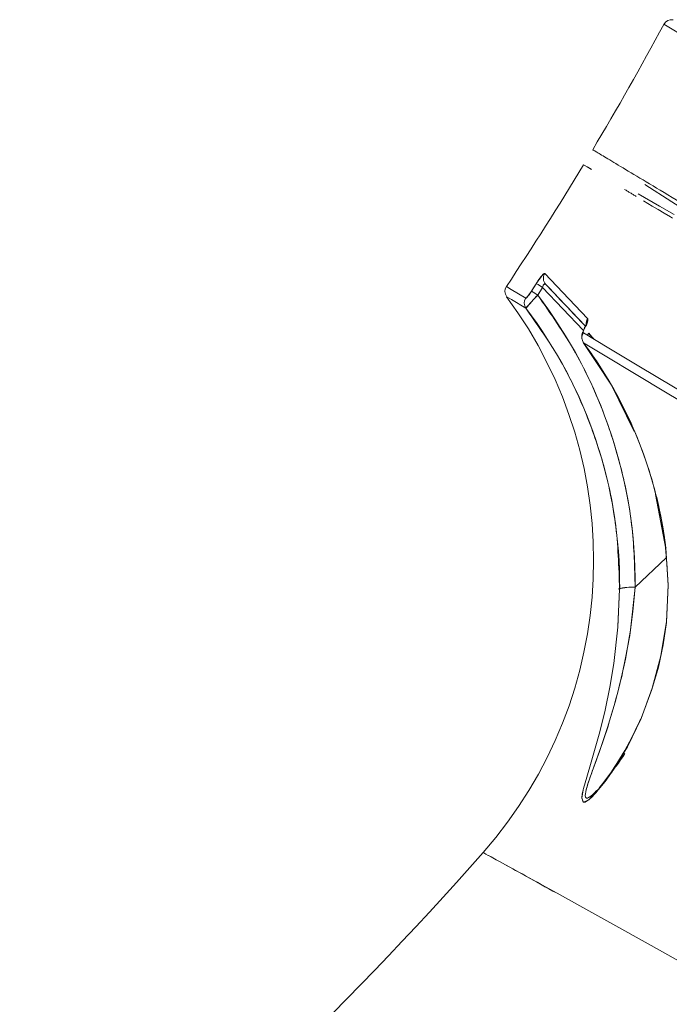
# Model space of a CAD drawing. Units: millimetres. Extents: x 34263 to 49515, y -5113 to 13133.
# Drawn here: x 43018 to 43091, y 1490 to 1602 of the extents above; entities that cross this region are included whole.
import ezdxf

# ---------------------------------------------------------------- set-up
doc = ezdxf.new("R2010")
doc.units = ezdxf.units.MM
doc.layers.add('DiKom', color=7, linetype='Continuous')

msp = doc.modelspace()

# ---------------------------------------------------------------- linework, layer by layer
at = {"layer": 'DiKom', "color": 7, "linetype": 'Continuous', "lineweight": 15}
for p, q in [((43083, 1586.58), (43082.59, 1586.83)), ((43075.65, 1570.83), (43076.2, 1571.68)), ((43076.2, 1571.68), (43075.65, 1570.83)), ((43076.36, 1570.4), (43076.92, 1571.25)), ((43076.92, 1571.25), (43076.36, 1570.4)), ((43081.51, 1566.41), (43076.92, 1571.25)), ((43081.51, 1566.41), (43076.92, 1571.25)), ((43077.27, 1571.61), (43081.72, 1566.92)), ((43081.84, 1567.07), (43081.85, 1567.02)), ((43081.97, 1565.87), (43082.13, 1566.07)), ((43082, 1565.9), (43082, 1565.9)), ((43082, 1565.9), (43082, 1565.9)), ((43082.13, 1566.07), (43082.69, 1565.44)), ((43081.5, 1565.03), (43084.67, 1560.29)), ((43081.56, 1564.99), (43081.53, 1565.05)), ((43084.71, 1560.22), (43081.56, 1564.99)), ((43083.7, 1564.83), (43083.7, 1564.83)), ((43083.7, 1564.83), (43083.7, 1564.83)), ((43084.67, 1560.29), (43087.28, 1554.97)), ((43091.17, 1559.22), (43091.17, 1559.22)), ((43091.17, 1559.22), (43091.17, 1559.22)), ((43089.69, 1547.85), (43090.85, 1541.71)), ((43090.82, 1541.83), (43091.01, 1539.58)), ((43090.84, 1541.83), (43090.88, 1541.86)), ((43087.39, 1537.35), (43090.91, 1540.7)), ((43087.39, 1537.35), (43090.91, 1540.7)), ((43082.79, 1514.1), (43083.38, 1514.66))]:
    msp.add_line(p, q, dxfattribs=at)
at = {"layer": 'DiKom', "color": 7, "linetype": 'Continuous', "lineweight": 15, "flags": 128}
for points in [[(43092.82, 1599.7), (43091.18, 1600.68), (43090.64, 1601.01)], [(43090.64, 1601.01), (43091.18, 1600.68), (43092.82, 1599.7)], [(43082.44, 1584.6), (43082.02, 1584.85), (43081.56, 1585.12)], [(43081.56, 1585.12), (43081.96, 1584.89), (43082.4, 1584.62)], [(43088.47, 1582.89), (43088.47, 1582.89), (43091.54, 1580.95), (43092.38, 1580.42)], [(43091.8, 1579.5), (43090.16, 1580.44), (43087.71, 1581.83)], [(43088.32, 1581.06), (43089.32, 1580.46), (43089.98, 1580.07), (43090.66, 1579.66), (43091.37, 1579.23), (43091.62, 1579.08)], [(43077.17, 1572.84), (43079.2, 1570.7), (43082.01, 1567.74)], [(43072.82, 1571.36), (43073.37, 1571.04), (43075.01, 1570.05)], [(43076.26, 1571.65), (43076.23, 1571.67), (43076.2, 1571.68)], [(43076.92, 1571.25), (43076.95, 1571.37), (43076.99, 1571.47), (43077.03, 1571.55), (43077.08, 1571.61), (43077.12, 1571.64), (43077.17, 1571.66), (43077.27, 1571.61)], [(43072.86, 1570.21), (43073.39, 1569.89), (43075.03, 1568.9)], [(43081.73, 1566.8), (43081.61, 1566.56), (43081.53, 1566.35), (43081.5, 1566.21), (43081.53, 1566.13)], [(43081.64, 1566.66), (43081.64, 1566.68), (43081.65, 1566.71)], [(43081.65, 1566.72), (43081.67, 1566.75), (43081.73, 1566.8)], [(43081.73, 1566.8), (43081.67, 1566.75), (43081.65, 1566.72)], [(43081.43, 1566.19), (43081.35, 1565.86), (43081.36, 1565.43), (43081.39, 1565.36)], [(43081.53, 1566.13), (43084.42, 1564.4), (43087.81, 1562.36), (43091.73, 1560.01), (43095.79, 1557.57), (43100.43, 1554.79), (43105.68, 1551.63)], [(43081.56, 1564.99), (43084.19, 1563.41), (43087.31, 1561.53), (43090.99, 1559.32), (43095.26, 1556.76), (43100.14, 1553.82), (43105.68, 1550.5)], [(43084.67, 1560.29), (43084.67, 1560.28), (43084.71, 1560.22)], [(43084.71, 1560.22), (43084.67, 1560.28), (43084.67, 1560.29)], [(43085.63, 1537.16), (43085.43, 1532.86), (43084.97, 1528.72), (43084.53, 1526.07), (43083.99, 1523.46), (43083.39, 1521.01), (43082.88, 1519.18), (43082.41, 1517.57), (43081.91, 1515.88), (43081.55, 1514.6), (43081.41, 1513.99), (43081.35, 1513.53), (43081.51, 1513.04), (43081.74, 1513.07), (43082.07, 1513.27), (43082.44, 1513.58), (43082.88, 1514.02), (43084.01, 1515.4), (43085.24, 1517.18), (43086.42, 1519.16), (43087.98, 1522.33), (43089.29, 1525.78), (43090.01, 1528.31), (43090.56, 1530.85), (43090.92, 1533.38), (43091.14, 1537.65), (43090.87, 1541.76)], [(43081.52, 1514.44), (43081.35, 1513.52), (43081.53, 1513.04), (43082.13, 1513.31), (43082.95, 1514.11), (43084.76, 1516.46), (43086.51, 1519.33), (43088.05, 1522.51), (43089.33, 1525.93), (43090.31, 1529.6), (43090.94, 1533.49), (43091.14, 1537.55), (43090.87, 1541.76)], [(43082.77, 1514.09), (43082.55, 1513.88), (43082.16, 1513.6), (43081.9, 1513.51), (43081.76, 1513.64), (43081.74, 1513.79), (43081.76, 1513.99), (43081.86, 1514.47), (43082.05, 1515.13), (43082.72, 1517.05), (43083.51, 1519.25), (43084.29, 1521.6), (43084.73, 1523.02), (43085.12, 1524.36), (43085.61, 1526.25), (43086, 1527.9), (43086.27, 1529.17), (43086.77, 1531.92), (43087.13, 1534.62), (43087.38, 1537.35)], [(43085.63, 1537.16), (43085.44, 1532.91), (43085.44, 1532.88)], [(43103.1, 1489.1), (43097.71, 1492.11), (43092.98, 1494.75), (43088.86, 1497.04), (43084.88, 1499.25), (43081.45, 1501.15), (43078.55, 1502.75), (43075.52, 1504.42), (43073.21, 1505.7), (43071.54, 1506.62), (43070.8, 1507.02)], [(43074.95, 1504.74), (43076.36, 1503.96), (43077.26, 1503.46)]]:
    msp.add_lwpolyline(points, dxfattribs=at)
at = {"layer": 'DiKom', "color": 7, "linetype": 'Continuous', "lineweight": 15}
for centre, radius, start, end in [((42764.92, 1776.54), 370, 329.1544, 331.6788), ((42764.92, 1776.54), 370, 329.1544, 331.6788), ((43091.52, 1600.53), 1, 81.4377, 151.6788), ((42764.92, 1776.54), 370, 326.3212, 328.8456), ((42764.92, 1776.54), 370, 326.3212, 328.8456), ((43079.43, 1570.11), 3.59, 130.6256, 154.1223), ((43078, 1572.29), 0.995, 146.5085, 223.3053), ((43078, 1572.29), 0.995, 146.5085, 223.3053), ((43078, 1572.29), 0.995, 146.5085, 223.3053), ((43073.66, 1570.81), 1, 146.3212, 216.5623), ((43072.75, 1565.16), 7.38, 55.5804, 61.9894), ((43072.75, 1565.16), 7.38, 55.5804, 61.9894), ((43032.74, 1540.42), 49.95, 318.5676, 36.5936), ((43075.84, 1569.5), 1, 146.2704, 216.3701), ((43075.84, 1569.5), 1, 146.2704, 216.3701), ((43098.53, 1549.16), 30.7, 136.216, 139.9648), ((43073.27, 1572.05), 2.67, 311.5987, 332.7584), ((43072.13, 1564.25), 7.47, 55.4374, 61.7729), ((43072.13, 1564.25), 7.47, 55.4374, 61.7729), ((43033.65, 1537.77), 53.75, 359.555, 37.3737), ((43033.85, 1537.5), 51.79, 359.621, 37.3254), ((43080.59, 1567.71), 1.46, 321.0188, 1.1949), ((43082.84, 1567.18), 1, 145.8648, 186.3668), ((43082.42, 1566.5), 0.798, 139.6173, 164.1861), ((43082.37, 1565.57), 1, 146.1142, 215.7806), ((43082.37, 1565.57), 1, 146.1142, 215.7805), ((43042.91, 1535.96), 48.33, 30.1332, 36.911), ((43042.31, 1535.82), 48.92, 6.9792, 29.9286), ((43086.97, 1532.13), 5.24, 85.4796, 106.1937), ((43086.96, 1532.21), 5.15, 85.311, 106.3653), ((43087.38, 1537.36), 0.0123, 277.1777, 317.3357), ((43087.38, 1537.36), 0.0131, 278.2755, 316.1451), ((43058.26, 1534.93), 32.23, 321.0561, 337.2288), ((43070.43, 1528.05), 18.41, 323.6136, 328.9757), ((42764.92, 1776.54), 407, 308.4054, 318.5946), ((42764.92, 1776.54), 407, 308.4054, 318.5946)]:
    msp.add_arc(centre, radius, start, end, dxfattribs=at)
for points, knots in [([(43094.61, 1579.61), (43093.73, 1580.14), (43091.42, 1581.53), (43088.55, 1583.25), (43085.88, 1584.86), (43084, 1585.98), (43082.81, 1586.7), (43082.66, 1586.79), (43082.59, 1586.83)], [0, 0, 0, 0, 0.1106156, 0.2879879, 0.4652376, 0.6427365, 0.8208611, 1, 1, 1, 1]), ([(43077.17, 1572.84), (43077.13, 1572.83), (43077.07, 1572.83), (43076.8, 1572.52), (43076.49, 1572.12), (43076.3, 1571.82), (43076.2, 1571.68)], [0, 0, 0, 0, 0.280812, 0.560297, 0.779996, 1, 1, 1, 1]), ([(43076.2, 1571.68), (43076.1, 1571.52), (43075.91, 1571.24), (43075.73, 1570.95), (43075.65, 1570.83)], [0, 0, 0, 0, 0.56, 1, 1, 1, 1]), ([(43076.36, 1570.4), (43076.47, 1570.56), (43076.65, 1570.84), (43076.84, 1571.13), (43076.92, 1571.25)], [0, 0, 0, 0, 0.56, 1, 1, 1, 1]), ([(43076.92, 1571.25), (43076.94, 1571.32), (43076.96, 1571.43), (43077.02, 1571.55), (43077.08, 1571.62), (43077.14, 1571.66), (43077.21, 1571.66), (43077.25, 1571.62), (43077.27, 1571.61)], [0, 0, 0, 0, 0.255492, 0.372368, 0.487091, 0.643379, 0.813033, 1, 1, 1, 1]), ([(43077.27, 1571.61), (43077.98, 1570.86), (43079.16, 1569.62), (43081.01, 1567.66), (43081.76, 1566.87)], [0, 0, 0, 0, 0.595603, 1, 1, 1, 1]), ([(43075.65, 1570.83), (43075.57, 1570.71), (43075.4, 1570.47), (43075.2, 1570.21), (43075.06, 1570.06), (43075.02, 1570.06), (43075.01, 1570.05)], [0, 0, 0, 0, 0.279185, 0.557769, 0.778268, 1, 1, 1, 1]), ([(43075.03, 1568.9), (43075.06, 1568.94), (43075.12, 1569.02), (43075.48, 1569.43), (43075.92, 1569.91), (43076.21, 1570.24), (43076.36, 1570.4)], [0, 0, 0, 0, 0.280321, 0.563359, 0.783719, 1, 1, 1, 1]), ([(43087.39, 1537.35), (43087.33, 1539.57), (43087.21, 1544), (43085.99, 1550.54), (43083.9, 1557.24), (43080.82, 1564.01), (43077.85, 1568.27), (43076.36, 1570.4)], [0, 0, 0, 0, 0.186883, 0.372981, 0.560584, 0.77997, 1, 1, 1, 1]), ([(43075.14, 1569.04), (43075.13, 1569.03), (43075.05, 1568.93), (43075.04, 1568.92), (43075.03, 1568.9)], [0, 0, 0, 0, 0.072022, 1, 1, 1, 1]), ([(43075.03, 1568.9), (43076.25, 1567.17), (43078.69, 1563.72), (43081.53, 1558.01), (43083.81, 1551.67), (43085.38, 1544.68), (43085.54, 1539.67), (43085.63, 1537.16)], [0, 0, 0, 0, 0.186957, 0.3729753, 0.5604892, 0.7801041, 1, 1, 1, 1]), ([(43081.73, 1566.8), (43081.79, 1566.93), (43081.92, 1567.18), (43082.05, 1567.56), (43082.02, 1567.67), (43082.01, 1567.74)], [0, 0, 0, 0, 0.2809771, 0.5615918, 1, 1, 1, 1]), ([(43081.53, 1566.13), (43081.52, 1566.16), (43081.49, 1566.2), (43081.54, 1566.42), (43081.66, 1566.66), (43081.73, 1566.8)], [0, 0, 0, 0, 0.280659, 0.561278, 1, 1, 1, 1]), ([(43090.87, 1541.76), (43090.59, 1543.57), (43090.03, 1547.18), (43088.53, 1552.06), (43086.77, 1556.43), (43085.39, 1558.96), (43084.71, 1560.22)], [0, 0, 0, 0, 0.279685, 0.55854, 0.779321, 1, 1, 1, 1]), ([(43082.95, 1514.29), (43082.79, 1514.12), (43082.33, 1513.65), (43081.79, 1513.38), (43081.68, 1513.91), (43082.02, 1515.08), (43082.62, 1516.78), (43083.43, 1518.98), (43084.55, 1522.31), (43085.76, 1526.57), (43086.85, 1531.83), (43087.2, 1535.51), (43087.38, 1537.35)], [0, 0, 0, 0, 0.036356, 0.098551, 0.160586, 0.224313, 0.289084, 0.387532, 0.485926, 0.657822, 0.829077, 1, 1, 1, 1]), ([(43078.55, 1502.75), (43077.29, 1503.45), (43074.77, 1504.84), (43072.2, 1506.26), (43070.67, 1507.1), (43070.04, 1507.44), (43070.21, 1507.35), (43070.22, 1507.34)], [0, 0, 0, 0, 0.24495, 0.49038, 0.736671, 0.984557, 1, 1, 1, 1])]:
    msp.add_open_spline(points, degree=3, knots=knots, dxfattribs=at)
for points in [[(43087.49, 1581.56), (43086.19, 1582.34)], [(43082.13, 1566.07), (43082.7, 1565.43)], [(43081.53, 1565.05), (43081.56, 1564.99)]]:
    msp.add_open_spline(points, degree=1, dxfattribs=at)

doc.saveas('drawing.dxf')
